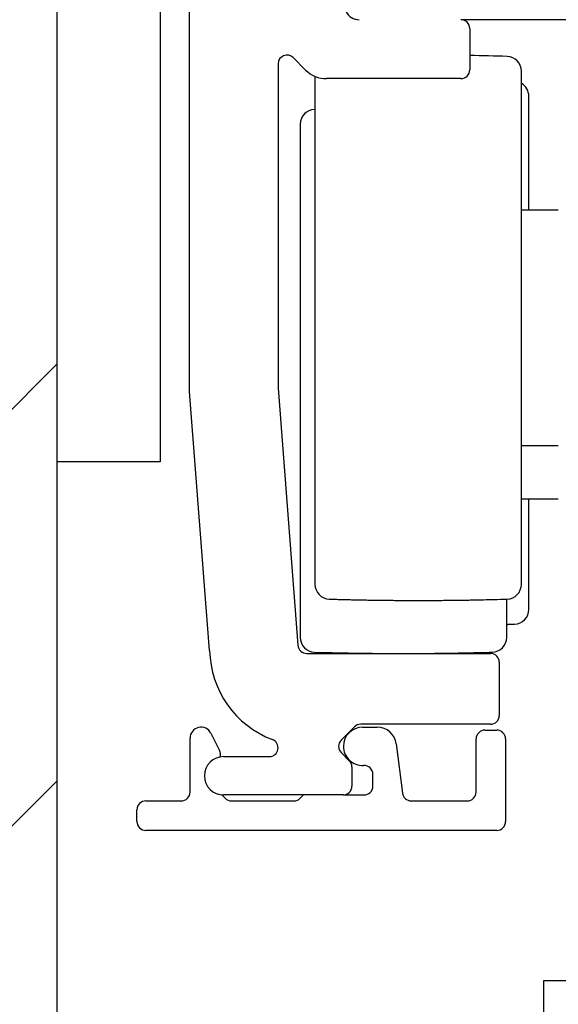
# Model space of a CAD drawing. Extents: x 0 to 1190, y 0 to 841.
# Drawn here: x 254 to 272, y 414 to 448 of the extents above; entities that cross this region are included whole.
import ezdxf

# ---------------------------------------------------------------- set-up
doc = ezdxf.new("R2010")
doc.units = 0
doc.header["$MEASUREMENT"] = 0
doc.header["$PDMODE"] = 35
doc.header["$PDSIZE"] = 3
doc.layers.add('02_Bemassung', color=4, linetype='Continuous')
doc.layers.add('8', color=7, linetype='Continuous')
doc.styles.get("Standard").update_dxf_attribs({"font": 'monotxt.shx'})
doc.dimstyles.new('Dorma', dxfattribs={"dimscale": 0, "dimtxt": 8, "dimasz": 3.5, "dimexe": 1, "dimexo": 1, "dimgap": 1.2, "dimtad": 1, "dimdec": 0, "dimzin": 9, "dimtxsty": 'Standard', "dimcen": 0, "dimclrd": 4, "dimclre": 4, "dimclrt": 4, "dimadec": 0, "dimazin": 2, "dimtp": 0.1, "dimtm": 0.1, "dimtfac": 1, "dimtdec": 0, "dimtmove": 0, "dimatfit": 3, "dimfxl": 0, "dimtolj": 1, "dimtzin": 0, "dimarcsym": 0})

# ---------------------------------------------------------------- blocks, each defined once
blk = doc.blocks.new('*X13')
at = {"layer": '8', "color": 1, "linetype": 'Continuous'}
for p, q in [((-102.676, -60.25), (-95.835, -53.408)), ((-102.676, -74.392), (-95.835, -67.55))]:
    blk.add_line(p, q, dxfattribs=at)
blk = doc.blocks.new('*D41')
at = {"layer": '02_Bemassung', "color": 4, "lineweight": -2}
for p, q in [((259.664, 463.622), (362.73, 463.622)), ((361.73, 460.122), (361.73, 410.872)), ((312.164, 407.372), (362.73, 407.372))]:
    blk.add_line(p, q, dxfattribs=at)
at = {"layer": '02_Bemassung', "color": 4}
for points in [[(361.147, 460.122), (362.314, 460.122), (361.73, 463.622)], [(361.147, 410.872), (362.314, 410.872), (361.73, 407.372)]]:
    blk.add_solid(points, dxfattribs=at)
at = {"layer": 'Defpoints', "color": 0}
for p in [(258.664, 463.622), (311.164, 407.372), (361.73, 407.372)]:
    blk.add_point(p, dxfattribs=at)
at = {"layer": '02_Bemassung', "color": 4, "insert": (356.53, 435.497), "char_height": 8, "attachment_point": 5, "rotation": 90}
blk.add_mtext('\\A1;56', dxfattribs=at)
blk = doc.blocks.new('*D28')
at = {"layer": '02_Bemassung', "color": 4, "lineweight": -2}
for p, q in [((257.664, 463.975), (228.927, 463.975)), ((229.927, 410.823), (229.927, 460.475)), ((254.164, 407.323), (228.927, 407.323))]:
    blk.add_line(p, q, dxfattribs=at)
at = {"layer": '02_Bemassung', "color": 4}
for points in [[(229.343, 460.475), (230.51, 460.475), (229.927, 463.975)], [(229.343, 410.823), (230.51, 410.823), (229.927, 407.323)]]:
    blk.add_solid(points, dxfattribs=at)
at = {"layer": 'Defpoints', "color": 0}
for p in [(229.927, 463.975), (258.664, 463.975), (255.164, 407.323)]:
    blk.add_point(p, dxfattribs=at)
at = {"layer": '02_Bemassung', "color": 4, "insert": (224.727, 442.667), "char_height": 8, "attachment_point": 5, "rotation": 90}
blk.add_mtext('\\A1;57', dxfattribs=at)

msp = doc.modelspace()

# ---------------------------------------------------------------- linework, layer by layer
at = {"layer": '8', "color": 1, "linetype": 'Continuous'}
for p, q in [((255.164, 487.872), (255.164, 407.323)), ((263.914, 445.95), (263.914, 428.717)), ((270.914, 428.717), (270.914, 446.126)), ((271.164, 441.422), (271.164, 445.276)), ((263.414, 444.326), (263.414, 426.917)), ((271.164, 427.867), (271.164, 431.621)), ((270.414, 426.917), (270.414, 428.217))]:
    msp.add_line(p, q, dxfattribs=at)
at = {"layer": '8', "color": 30, "linetype": 'Continuous'}
for p, q in [((255.164, 460.914), (255.164, 437.872)), ((258.664, 460.914), (258.664, 437.872)), ((255.164, 437.872), (255.164, 432.872)), ((258.664, 437.872), (258.664, 432.872)), ((258.664, 432.872), (255.164, 432.872))]:
    msp.add_line(p, q, dxfattribs=at)
at = {"layer": '8', "color": 3, "linetype": 'Continuous'}
for p, q in [((259.664, 435.256), (259.664, 452.623)), ((269.164, 447.572), (269.164, 446.172)), ((263.596, 446.164), (263.177, 446.584)), ((262.664, 446.372), (262.664, 435.372)), ((268.864, 445.872), (264.303, 445.872)), ((260.34, 426.472), (259.664, 435.256)), ((262.664, 435.372), (263.336, 426.649)), ((263.635, 426.372), (269.864, 426.372)), ((270.164, 426.072), (270.164, 424.272)), ((265.252, 423.884), (264.802, 423.434)), ((269.864, 423.972), (265.464, 423.972)), ((260.814, 422.872), (262.364, 422.872)), ((264.802, 423.009), (265.077, 422.735)), ((265.164, 422.523), (265.164, 421.872)), ((264.864, 421.572), (260.814, 421.572))]:
    msp.add_line(p, q, dxfattribs=at)
at = {"layer": '8', "color": 6, "linetype": 'Continuous'}
for p, q in [((300.464, 447.871), (268.864, 447.871)), ((270.914, 441.422), (272.164, 441.422)), ((270.914, 433.422), (272.164, 433.422)), ((270.914, 431.621), (272.164, 431.621))]:
    msp.add_line(p, q, dxfattribs=at)
at = {"layer": '8', "color": 40, "linetype": 'Continuous'}
for p, q in [((265.527, 423.872), (266.027, 423.872)), ((260.387, 423.665), (260.679, 423.084)), ((269.677, 423.772), (270.077, 423.772)), ((259.677, 421.672), (259.677, 423.496)), ((266.672, 423.302), (266.879, 421.635)), ((269.377, 421.672), (269.377, 423.472)), ((270.377, 423.472), (270.377, 420.672)), ((265.877, 421.872), (265.877, 422.273)), ((260.744, 421.585), (260.869, 421.46)), ((263.415, 421.46), (263.527, 421.572)), ((264.865, 421.572), (265.577, 421.572)), ((258.177, 421.372), (259.377, 421.372)), ((261.081, 421.372), (263.203, 421.372)), ((267.177, 421.372), (269.077, 421.372)), ((257.877, 420.672), (257.877, 421.072)), ((270.077, 420.372), (258.177, 420.372))]:
    msp.add_line(p, q, dxfattribs=at)
at = {"layer": '8', "color": 150, "linetype": 'Continuous'}
for p, q in [((280.664, 415.272), (271.664, 415.272)), ((271.665, 415.271), (271.665, 413.671))]:
    msp.add_line(p, q, dxfattribs=at)
at = {"layer": '8', "color": 1, "linetype": 'Continuous'}
for points in [[(264.399, 428.217), (264.6, 428.211, 0.000499), (264.801, 428.205, 0.000499), (265.002, 428.2, 0.000499), (265.203, 428.196, 0.000499), (265.404, 428.192, 0.000499), (265.605, 428.188, 0.000499), (265.806, 428.184, 0.000499), (266.007, 428.181, 0.000499), (266.208, 428.179, 0.000499), (266.409, 428.176, 0.000499), (266.61, 428.175, 0.000499), (266.811, 428.173, 0.000499), (267.012, 428.172, 0.000499), (267.213, 428.172, 0.0005), (267.414, 428.171, 0.000499), (267.615, 428.172, 0.000496), (267.816, 428.172, 0.0005), (268.018, 428.173, 0.00051), (268.219, 428.175, 0.000495), (268.42, 428.176, 0.000463), (268.619, 428.179, 0.000511), (268.822, 428.181, 0.000609), (269.029, 428.184, 0.000462), (269.224, 428.188, 0.000159), (269.4, 428.191, 0.000652), (269.626, 428.196, 0.001121), (269.974, 428.205, 0.000548), (270.429, 428.217, 0.000291)], [(270.414, 427.359), (270.423, 427.36, 0.000013), (270.432, 427.36, 0.000013), (270.441, 427.36, 0.000013), (270.45, 427.36, 0.000013), (270.459, 427.361, 0.000013), (270.467, 427.361, 0.000013), (270.476, 427.361, 0.000013), (270.485, 427.361, 0.000013), (270.494, 427.362, 0.000013), (270.503, 427.362, 0.000013), (270.512, 427.362, 0.000013), (270.52, 427.362, 0.000013), (270.529, 427.363, 0.000013), (270.538, 427.363, 0.000013), (270.547, 427.363, 0.000013), (270.556, 427.363, 0.000013), (270.565, 427.364, 0.000013), (270.574, 427.364, 0.000013), (270.582, 427.364, 0.000013), (270.591, 427.364, 0.000012), (270.6, 427.365, 0.000013), (270.609, 427.365, 0.000016), (270.618, 427.365, 0.000012), (270.627, 427.365, 0.000004), (270.634, 427.366, 0.000017), (270.644, 427.366, 0.000029), (270.66, 427.366, 0.000014), (270.68, 427.367, 0.000008)], [(263.899, 426.417), (264.1, 426.411, 0.000501), (264.301, 426.406, 0.000501), (264.502, 426.401, 0.0005), (264.703, 426.396, 0.000501), (264.904, 426.392, 0.000501), (265.105, 426.388, 0.000501), (265.306, 426.385, 0.000501), (265.507, 426.381, 0.000501), (265.708, 426.379, 0.000501), (265.909, 426.377, 0.000501), (266.11, 426.375, 0.000501), (266.311, 426.373, 0.0005), (266.512, 426.372, 0.000501), (266.713, 426.372, 0.000502), (266.914, 426.372, 0.0005), (267.116, 426.372, 0.000497), (267.316, 426.372, 0.000502), (267.518, 426.373, 0.000512), (267.719, 426.375, 0.000497), (267.92, 426.377, 0.000464), (268.119, 426.379, 0.000512), (268.322, 426.381, 0.000611), (268.529, 426.385, 0.000464), (268.724, 426.388, 0.000159), (268.9, 426.391, 0.000654), (269.126, 426.396, 0.001125), (269.474, 426.405, 0.00055), (269.93, 426.417, 0.000292)]]:
    msp.add_lwpolyline(points, format="xyb", dxfattribs=at)
at = {"layer": '8', "color": 40, "linetype": 'Continuous'}
for centre, radius, start, end in [((265.405, 448.361), 0.49, 206.6255, 270.5684), ((260.052, 423.496), 0.375, 26.7289, 180), ((265.527, 423.222), 0.65, 90, 180), ((266.027, 423.222), 0.65, 7.0863, 90), ((269.677, 423.472), 0.3, 89.9999, 180), ((270.077, 423.472), 0.3, 0, 89.9999), ((265.527, 423.222), 0.65, 180, 273.017), ((260.411, 422.95), 0.3, 342.8262, 26.7289), ((265.577, 422.273), 0.3, 0, 93.0169), ((265.577, 421.872), 0.3, 270, 0), ((259.377, 421.672), 0.3, 270, 0), ((267.177, 421.672), 0.3, 187.0863, 270), ((269.077, 421.672), 0.3, 270, 0), ((258.177, 421.072), 0.3, 90, 180), ((261.081, 421.672), 0.3, 225, 270), ((263.203, 421.672), 0.3, 270, 315), ((258.177, 420.672), 0.3, 180, 270), ((270.077, 420.672), 0.3, 270, 0)]:
    msp.add_arc(centre, radius, start, end, dxfattribs=at)
at = {"layer": '8', "color": 3, "linetype": 'Continuous'}
for centre, radius, start, end in [((268.864, 447.572), 0.3, 0, 90), ((262.964, 446.372), 0.3, 45, 180), ((264.303, 446.872), 1, 225, 270), ((268.864, 446.172), 0.3, 270, 0), ((263.635, 426.672), 0.3, 184.4, 270), ((263.64, 426.538), 3.3, 181.1556, 249.2529), ((269.864, 426.072), 0.3, 0, 90), ((269.864, 424.272), 0.3, 270, 0), ((265.464, 423.672), 0.3, 90, 135), ((262.364, 423.172), 0.3, 270, 69.2529), ((265.014, 423.222), 0.3, 135, 225), ((260.814, 422.222), 0.65, 90, 270), ((264.864, 422.523), 0.3, 0, 45), ((264.864, 421.872), 0.3, 270, 0)]:
    msp.add_arc(centre, radius, start, end, dxfattribs=at)
at = {"layer": '8', "color": 1, "linetype": 'Continuous'}
for centre, radius, start, end in [((267.414, 346.672), 100, 88.27223, 88.99695), ((270.414, 446.126), 0.5, 0, 88.2722), ((270.664, 445.276), 0.5, 0, 59.3853), ((263.914, 444.326), 0.5, 91.7278, 180), ((266.914, 344.872), 100, 91.71918, 91.72777), ((264.414, 428.717), 0.5, 180, 268.2722), ((270.414, 428.717), 0.5, 271.7278, 0), ((270.664, 427.867), 0.5, 271.7278, 0), ((263.914, 426.917), 0.5, 180, 268.2722), ((269.914, 426.917), 0.5, 271.7278, 0)]:
    msp.add_arc(centre, radius, start, end, dxfattribs=at)

# ---------------------------------------------------------------- block references
at = {"layer": '8'}
msp.add_blockref('*X13', (350.999, 489.595), dxfattribs=at)

# ---------------------------------------------------------------- dimensions: what is measured, and where the dimension line sits
at = {"layer": '02_Bemassung'}
dim = msp.add_linear_dim(base=(229.927, 463.975), p1=(255.164, 407.323), p2=(258.664, 463.975), angle=90, dimstyle='Dorma', override={"dimscale": 1}, dxfattribs=at)
dim.commit()
dim.dimension.update_dxf_attribs({"geometry": '*D28', "text_midpoint": (229.927, 442.667), "dimtype": 160})
dim = msp.add_linear_dim(base=(361.73, 407.372), p1=(258.664, 463.622), p2=(311.164, 407.372), angle=90, text='56', dimstyle='Dorma', override={"dimscale": 1}, dxfattribs=at)
dim.commit()
dim.dimension.update_dxf_attribs({"geometry": '*D41', "text_midpoint": (356.53, 435.497)})

doc.saveas('drawing.dxf')
